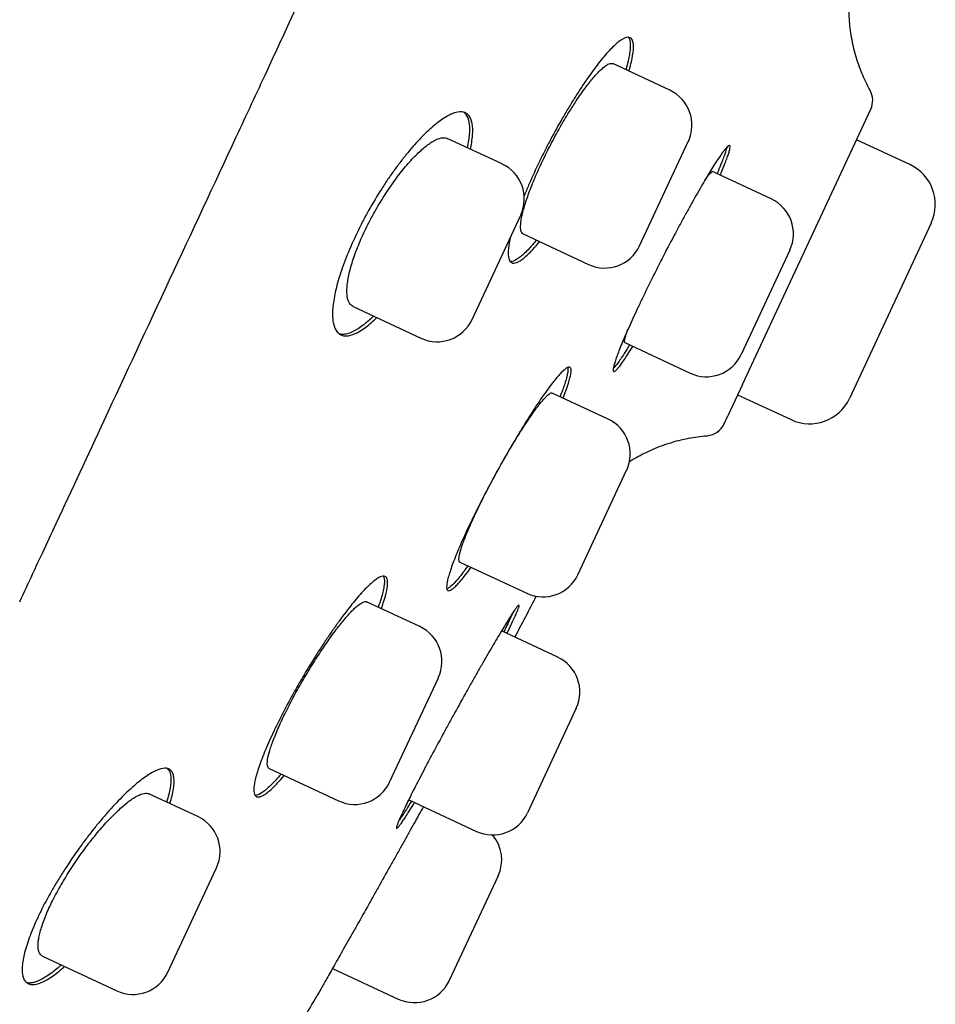
# Model space of a CAD drawing. Units: millimetres. Extents: x -18 to 970, y -35 to 2483.
# Drawn here: x 563 to 577, y 2121 to 2135 of the extents above; entities that cross this region are included whole.
import ezdxf

# ---------------------------------------------------------------- set-up
doc = ezdxf.new("R2010")
doc.units = ezdxf.units.MM
doc.layers.add('Default', color=7, linetype='Continuous')
doc.layers.add('DV2_Default', color=7, linetype='Continuous')

# ---------------------------------------------------------------- blocks, each defined once
blk = doc.blocks.new('SE1')
at = {"layer": 'DV2_Default', "color": 7}
for p, q in [((572.718, 2134.181), (571.886, 2134.569)), ((573.776, 2129.895), (575.647, 2133.908)), ((570.275, 2133.107), (569.475, 2133.48)), ((576.218, 2133.098), (575.438, 2133.461)), ((572.278, 2131.914), (572.988, 2133.437)), ((574.197, 2132.598), (573.341, 2132.997)), ((569.836, 2130.84), (570.546, 2132.363)), ((576.527, 2132.247), (575.336, 2129.692)), ((570.581, 2132.088), (571.534, 2131.643)), ((574.468, 2131.853), (573.758, 2130.331)), ((568.102, 2131.031), (569.091, 2130.569)), ((572.062, 2130.504), (573.014, 2130.06)), ((573.776, 2129.895), (573.563, 2129.44)), ((571.819, 2129.39), (571.003, 2129.77)), ((573.706, 2129.745), (574.485, 2129.382)), ((573.508, 2129.321), (573.563, 2129.44)), ((571.379, 2127.123), (572.089, 2128.646)), ((569.658, 2127.308), (570.635, 2126.852)), ((569.074, 2126.367), (568.299, 2126.728)), ((571.084, 2125.921), (570.265, 2126.303)), ((568.635, 2124.1), (569.345, 2125.622)), ((571.355, 2125.177), (570.645, 2123.655)), ((566.881, 2124.3), (567.89, 2123.829)), ((565.841, 2123.598), (565.128, 2123.931)), ((568.913, 2123.844), (569.901, 2123.384)), ((565.402, 2121.332), (566.112, 2122.854)), ((570.215, 2122.734), (569.505, 2121.211)), ((563.578, 2121.564), (564.658, 2121.061)), ((567.803, 2121.387), (568.761, 2120.94))]:
    blk.add_line(p, q, dxfattribs=at)
for centre, radius, start, end in [((572.481, 2133.673), 0.56, 335, 65), ((575.375, 2134.034), 0.3, 335.002, 28.7292), ((575.375, 2134.034), 0.3, 335, 28.7308), ((570.038, 2132.599), 0.56, 335, 65), ((575.947, 2132.518), 0.64, 335, 65), ((573.96, 2132.09), 0.56, 335, 65), ((571.771, 2132.151), 0.56, 245, 335), ((569.328, 2131.077), 0.56, 245, 335), ((573.25, 2130.567), 0.56, 245, 335), ((574.756, 2129.962), 0.64, 245, 335), ((571.582, 2128.882), 0.56, 335, 65), ((573.236, 2129.447), 0.3, 274.6786, 335), ((573.236, 2129.447), 0.3, 274.6717, 334.9997), ((570.872, 2127.36), 0.56, 245, 335), ((269.432, 2284.27), 340, 332.36393, 332.4113), ((434.212, 2197.993), 154, 332.2181, 332.36393), ((568.837, 2125.859), 0.56, 335, 65), ((570.847, 2125.414), 0.56, 335, 65), ((568.127, 2124.336), 0.56, 245, 335), ((565.604, 2123.091), 0.56, 335, 65), ((570.137, 2123.891), 0.56, 245, 335), ((569.708, 2122.97), 0.56, 335, 40.1425), ((564.894, 2121.568), 0.56, 245, 335), ((568.998, 2121.448), 0.56, 245, 335), ((434.212, 2197.993), 154, 329.69034, 330.00058)]:
    blk.add_arc(centre, radius, start, end, dxfattribs=at)
for points, knots in [([(563.244, 2126.73), (563.313, 2126.878), (563.415, 2127.097), (563.596, 2127.485), (563.94, 2128.223), (564.555, 2129.542), (565.428, 2131.416), (566.223, 2133.122), (566.807, 2134.374), (567.155, 2135.123), (567.422, 2135.695), (567.629, 2136.139), (567.803, 2136.514), (567.988, 2136.911), (568.289, 2137.556), (568.733, 2138.512), (569.241, 2139.602), (569.646, 2140.472), (569.892, 2141.001), (570.021, 2141.276), (570.122, 2141.493), (570.227, 2141.719), (570.378, 2142.044), (570.572, 2142.46), (570.83, 2143.014), (570.994, 2143.367), (571.102, 2143.599)], [0, 0, 0, 0, 0.025131, 0.044686, 0.070631, 0.162651, 0.286572, 0.410991, 0.467848, 0.508997, 0.543392, 0.568795, 0.587214, 0.609246, 0.638637, 0.700286, 0.776385, 0.828783, 0.851734, 0.868242, 0.876843, 0.889211, 0.907967, 0.932182, 0.963492, 1, 1, 1, 1]), ([(575.638, 2134.179), (575.59, 2134.266), (575.518, 2134.417), (575.423, 2134.684), (575.363, 2134.947), (575.331, 2135.214), (575.328, 2135.463), (575.346, 2135.681), (575.375, 2135.855), (575.406, 2135.988), (575.434, 2136.086), (575.457, 2136.157), (575.474, 2136.204), (575.482, 2136.224), (575.483, 2136.227), (575.483, 2136.227)], [0, 0, 0, 0, 0.103842, 0.210217, 0.315747, 0.419439, 0.518329, 0.605899, 0.676133, 0.733813, 0.784316, 0.8343, 0.890005, 0.957403, 1, 1, 1, 1]), ([(572.122, 2134.459), (572.125, 2134.468), (572.128, 2134.478), (572.141, 2134.526), (572.15, 2134.561), (572.173, 2134.662), (572.183, 2134.72), (572.189, 2134.794), (572.189, 2134.817), (572.187, 2134.856), (572.182, 2134.891), (572.171, 2134.916), (572.158, 2134.935), (572.149, 2134.942), (572.12, 2134.956), (572.096, 2134.955), (572.051, 2134.938), (572.035, 2134.929), (572, 2134.907), (571.982, 2134.894), (571.923, 2134.846), (571.88, 2134.805), (571.809, 2134.729), (571.784, 2134.701), (571.733, 2134.64), (571.707, 2134.608), (571.627, 2134.506), (571.571, 2134.43), (571.484, 2134.305), (571.454, 2134.261), (571.395, 2134.171), (571.336, 2134.079), (571.276, 2133.982), (571.216, 2133.882), (571.186, 2133.831), (571.095, 2133.674), (571.037, 2133.569), (570.951, 2133.407), (570.923, 2133.353), (570.882, 2133.271), (570.868, 2133.244), (570.841, 2133.189), (570.828, 2133.162), (570.763, 2133.028), (570.714, 2132.922), (570.647, 2132.766), (570.625, 2132.714), (570.602, 2132.658), (570.599, 2132.651), (570.596, 2132.644)], [0, 0, 0, 0, 0.008921, 0.008921, 0.044148, 0.044148, 0.114603, 0.114603, 0.14983, 0.14983, 0.185057, 0.220284, 0.220284, 0.255511, 0.255511, 0.325966, 0.325966, 0.361193, 0.361193, 0.39642, 0.39642, 0.466875, 0.466875, 0.502102, 0.502102, 0.537329, 0.537329, 0.607783, 0.607783, 0.643011, 0.643011, 0.678238, 0.713465, 0.713465, 0.748692, 0.748692, 0.819147, 0.819147, 0.854374, 0.854374, 0.871988, 0.871988, 0.889601, 0.889601, 0.960056, 0.960056, 0.995283, 0.995283, 1, 1, 1, 1]), ([(572.114, 2134.953), (572.116, 2134.95), (572.118, 2134.947), (572.127, 2134.934), (572.132, 2134.921), (572.143, 2134.875), (572.144, 2134.835), (572.138, 2134.76), (572.134, 2134.733), (572.124, 2134.673), (572.118, 2134.641), (572.101, 2134.567), (572.089, 2134.525), (572.076, 2134.48)], [0, 0, 0, 0, 0.047151, 0.047151, 0.20149, 0.20149, 0.510168, 0.510168, 0.664508, 0.664508, 0.818847, 0.818847, 1, 1, 1, 1]), ([(570.582, 2132.087), (570.581, 2132.088), (570.58, 2132.088), (570.565, 2132.097), (570.555, 2132.112), (570.546, 2132.147), (570.544, 2132.161), (570.543, 2132.192), (570.543, 2132.209), (570.548, 2132.266), (570.555, 2132.311), (570.578, 2132.415), (570.594, 2132.473), (570.624, 2132.567), (570.635, 2132.6), (570.659, 2132.668), (570.672, 2132.704), (570.714, 2132.812), (570.745, 2132.888), (570.797, 2133.006), (570.815, 2133.046), (570.852, 2133.127), (570.871, 2133.168), (570.931, 2133.29), (570.972, 2133.372), (571.038, 2133.495), (571.06, 2133.536), (571.104, 2133.616), (571.149, 2133.695), (571.194, 2133.772), (571.24, 2133.847), (571.263, 2133.884), (571.331, 2133.992), (571.376, 2134.06), (571.463, 2134.184), (571.506, 2134.243), (571.586, 2134.345), (571.624, 2134.389), (571.677, 2134.446), (571.695, 2134.464), (571.727, 2134.494), (571.743, 2134.508), (571.787, 2134.543), (571.812, 2134.559), (571.856, 2134.574), (571.873, 2134.575), (571.887, 2134.568)], [0, 0, 0, 0, 0.003978, 0.003978, 0.06645, 0.06645, 0.097685, 0.097685, 0.128921, 0.128921, 0.191393, 0.191393, 0.253865, 0.253865, 0.2851, 0.2851, 0.316336, 0.316336, 0.378808, 0.378808, 0.410044, 0.410044, 0.441279, 0.441279, 0.503751, 0.503751, 0.534987, 0.534987, 0.566223, 0.597458, 0.597458, 0.628694, 0.628694, 0.691166, 0.691166, 0.753638, 0.753638, 0.816109, 0.816109, 0.847345, 0.847345, 0.878581, 0.878581, 0.941052, 0.941052, 1, 1, 1, 1]), ([(569.813, 2133.322), (569.82, 2133.357), (569.826, 2133.39), (569.837, 2133.459), (569.841, 2133.494), (569.848, 2133.591), (569.846, 2133.648), (569.829, 2133.743), (569.814, 2133.781), (569.783, 2133.822), (569.771, 2133.834), (569.744, 2133.852), (569.728, 2133.859), (569.679, 2133.871), (569.641, 2133.869), (569.576, 2133.851), (569.553, 2133.842), (569.504, 2133.82), (569.479, 2133.807), (569.4, 2133.76), (569.344, 2133.719), (569.255, 2133.645), (569.224, 2133.617), (569.161, 2133.558), (569.129, 2133.527), (569.033, 2133.427), (568.966, 2133.353), (568.881, 2133.25), (568.864, 2133.228), (568.83, 2133.185), (568.813, 2133.164), (568.762, 2133.097), (568.694, 2133.006), (568.627, 2132.91), (568.577, 2132.835), (568.561, 2132.81), (568.527, 2132.759), (568.511, 2132.733), (568.429, 2132.603), (568.366, 2132.498), (568.277, 2132.336), (568.249, 2132.282), (568.207, 2132.2), (568.193, 2132.172), (568.166, 2132.117), (568.153, 2132.09), (568.089, 2131.955), (568.043, 2131.849), (567.981, 2131.692), (567.962, 2131.641), (567.927, 2131.54), (567.895, 2131.443), (567.87, 2131.351), (567.848, 2131.262), (567.838, 2131.219), (567.815, 2131.095), (567.806, 2131.021), (567.802, 2130.921), (567.803, 2130.89), (567.807, 2130.832), (567.811, 2130.805), (567.826, 2130.733), (567.843, 2130.694), (567.877, 2130.65), (567.889, 2130.638), (567.918, 2130.619), (567.948, 2130.605), (567.984, 2130.601), (568.023, 2130.603), (568.043, 2130.606), (568.109, 2130.623), (568.156, 2130.644), (568.233, 2130.691), (568.26, 2130.709), (568.315, 2130.75), (568.344, 2130.774), (568.398, 2130.821), (568.423, 2130.844), (568.449, 2130.869)], [0, 0, 0, 0, 0.0183657, 0.0183657, 0.039775, 0.039775, 0.0825936, 0.0825936, 0.1254122, 0.1254122, 0.1468215, 0.1468215, 0.1682308, 0.1682308, 0.2110494, 0.2110494, 0.2324588, 0.2324588, 0.2538681, 0.2538681, 0.2966867, 0.2966867, 0.318096, 0.318096, 0.3395053, 0.3395053, 0.3823239, 0.3823239, 0.3930286, 0.3930286, 0.4037332, 0.4037332, 0.4251425, 0.4465518, 0.4465518, 0.4572565, 0.4572565, 0.4679611, 0.4679611, 0.5107798, 0.5107798, 0.5321891, 0.5321891, 0.5428937, 0.5428937, 0.5535984, 0.5535984, 0.596417, 0.596417, 0.6178263, 0.6178263, 0.6392356, 0.6606449, 0.6606449, 0.6820542, 0.6820542, 0.7248728, 0.7248728, 0.7462821, 0.7462821, 0.7676914, 0.7676914, 0.8105101, 0.8105101, 0.8319194, 0.8319194, 0.8533287, 0.874738, 0.874738, 0.8961473, 0.8961473, 0.9389659, 0.9389659, 0.9603752, 0.9603752, 0.9817845, 0.9817845, 1, 1, 1, 1]), ([(569.714, 2133.862), (569.727, 2133.853), (569.738, 2133.842), (569.769, 2133.8), (569.783, 2133.761), (569.795, 2133.69), (569.798, 2133.664), (569.799, 2133.607), (569.798, 2133.576), (569.791, 2133.483), (569.781, 2133.417), (569.766, 2133.344)], [0, 0, 0, 0, 0.139759, 0.139759, 0.435439, 0.435439, 0.583279, 0.583279, 0.731119, 0.731119, 1, 1, 1, 1]), ([(568.103, 2131.03), (568.082, 2131.04), (568.064, 2131.056), (568.043, 2131.09), (568.036, 2131.104), (568.025, 2131.136), (568.021, 2131.154), (568.012, 2131.212), (568.011, 2131.258), (568.016, 2131.336), (568.019, 2131.364), (568.028, 2131.423), (568.033, 2131.453), (568.054, 2131.549), (568.072, 2131.617), (568.119, 2131.765), (568.147, 2131.841), (568.196, 2131.96), (568.213, 2132), (568.249, 2132.082), (568.269, 2132.123), (568.328, 2132.247), (568.371, 2132.329), (568.44, 2132.451), (568.464, 2132.492), (568.512, 2132.572), (568.561, 2132.651), (568.611, 2132.726), (568.662, 2132.8), (568.688, 2132.837), (568.765, 2132.943), (568.816, 2133.008), (568.892, 2133.098), (568.917, 2133.127), (568.967, 2133.182), (568.992, 2133.208), (569.065, 2133.281), (569.111, 2133.323), (569.177, 2133.377), (569.199, 2133.393), (569.241, 2133.422), (569.261, 2133.434), (569.318, 2133.466), (569.354, 2133.48), (569.401, 2133.489), (569.416, 2133.491), (569.444, 2133.489), (569.459, 2133.486), (569.474, 2133.48), (569.476, 2133.479)], [0, 0, 0, 0, 0.056509, 0.056509, 0.087721, 0.087721, 0.118932, 0.118932, 0.181355, 0.181355, 0.212567, 0.212567, 0.243779, 0.243779, 0.306202, 0.306202, 0.368625, 0.368625, 0.399837, 0.399837, 0.431048, 0.431048, 0.493471, 0.493471, 0.524683, 0.524683, 0.555894, 0.587106, 0.587106, 0.618318, 0.618318, 0.680741, 0.680741, 0.711952, 0.711952, 0.743164, 0.743164, 0.805587, 0.805587, 0.836799, 0.836799, 0.86801, 0.86801, 0.930434, 0.930434, 0.961645, 0.961645, 0.992857, 1, 1, 1, 1]), ([(573.453, 2132.945), (573.458, 2132.955), (573.462, 2132.966), (573.481, 2133.012), (573.495, 2133.046), (573.532, 2133.139), (573.552, 2133.192), (573.574, 2133.258), (573.58, 2133.277), (573.589, 2133.311), (573.593, 2133.326), (573.598, 2133.361), (573.597, 2133.375), (573.582, 2133.38), (573.57, 2133.372), (573.543, 2133.345), (573.533, 2133.333), (573.51, 2133.305), (573.497, 2133.288), (573.455, 2133.23), (573.423, 2133.182), (573.367, 2133.096), (573.348, 2133.065), (573.307, 2132.999), (573.285, 2132.964), (573.219, 2132.853), (573.172, 2132.772), (573.096, 2132.64), (573.07, 2132.594), (573.018, 2132.501), (572.964, 2132.405), (572.91, 2132.305), (572.855, 2132.203), (572.827, 2132.151), (572.742, 2131.992), (572.686, 2131.886), (572.603, 2131.725), (572.576, 2131.671), (572.521, 2131.563), (572.494, 2131.508), (572.414, 2131.349), (572.364, 2131.245), (572.291, 2131.094), (572.267, 2131.044), (572.222, 2130.947), (572.2, 2130.9), (572.137, 2130.763), (572.099, 2130.678), (572.048, 2130.559), (572.032, 2130.522), (572.003, 2130.451), (571.976, 2130.385), (571.954, 2130.327), (571.935, 2130.273), (571.927, 2130.248), (571.905, 2130.182), (571.897, 2130.148), (571.892, 2130.112), (571.892, 2130.102), (571.894, 2130.088), (571.896, 2130.084), (571.908, 2130.08), (571.92, 2130.087), (571.948, 2130.114), (571.958, 2130.126), (571.981, 2130.154), (572.007, 2130.188), (572.037, 2130.231), (572.07, 2130.279), (572.087, 2130.305), (572.128, 2130.369), (572.152, 2130.408), (572.178, 2130.45)], [0, 0, 0, 0, 0.006345, 0.006345, 0.027841, 0.027841, 0.070833, 0.070833, 0.092329, 0.092329, 0.113825, 0.113825, 0.156817, 0.156817, 0.199809, 0.199809, 0.221305, 0.221305, 0.242801, 0.242801, 0.285793, 0.285793, 0.307289, 0.307289, 0.328785, 0.328785, 0.371776, 0.371776, 0.393272, 0.393272, 0.414768, 0.436264, 0.436264, 0.45776, 0.45776, 0.500752, 0.500752, 0.522248, 0.522248, 0.543744, 0.543744, 0.586736, 0.586736, 0.608232, 0.608232, 0.629728, 0.629728, 0.67272, 0.67272, 0.694216, 0.694216, 0.715712, 0.737208, 0.737208, 0.758704, 0.758704, 0.801695, 0.801695, 0.823191, 0.823191, 0.844687, 0.844687, 0.887679, 0.887679, 0.909175, 0.909175, 0.930671, 0.952167, 0.952167, 0.973663, 0.973663, 1, 1, 1, 1]), ([(573.547, 2133.35), (573.543, 2133.325), (573.533, 2133.293), (573.512, 2133.229), (573.503, 2133.204), (573.483, 2133.15), (573.471, 2133.121), (573.443, 2133.051), (573.426, 2133.01), (573.408, 2132.966)], [0, 0, 0, 0, 0.364267, 0.364267, 0.561969, 0.561969, 0.759672, 0.759672, 1, 1, 1, 1]), ([(573.228, 2132.867), (573.228, 2132.867), (573.228, 2132.867), (573.24, 2132.886), (573.263, 2132.918), (573.282, 2132.943), (573.299, 2132.964), (573.307, 2132.973), (573.327, 2132.993), (573.336, 2132.999), (573.342, 2132.996), (573.342, 2132.996), (573.342, 2132.996)], [0, 0, 0, 0, 0.002888, 0.002888, 0.202207, 0.401527, 0.401527, 0.600846, 0.600846, 0.999484, 0.999484, 1, 1, 1, 1]), ([(570.395, 2132.04), (570.394, 2132.035), (570.393, 2132.03), (570.384, 2131.991), (570.379, 2131.959), (570.369, 2131.9), (570.366, 2131.873), (570.361, 2131.798), (570.364, 2131.759), (570.376, 2131.714), (570.382, 2131.701), (570.396, 2131.681), (570.404, 2131.674), (570.434, 2131.66), (570.458, 2131.66), (570.503, 2131.678), (570.519, 2131.686), (570.554, 2131.708), (570.591, 2131.734), (570.632, 2131.771), (570.675, 2131.812), (570.697, 2131.836), (570.753, 2131.896), (570.785, 2131.934), (570.82, 2131.976)], [0, 0, 0, 0, 0.0116601, 0.0116601, 0.0857704, 0.0857704, 0.1598808, 0.1598808, 0.3081014, 0.3081014, 0.3822117, 0.3822117, 0.456322, 0.456322, 0.6045426, 0.6045426, 0.6786529, 0.6786529, 0.7527632, 0.8268735, 0.8268735, 0.9009839, 0.9009839, 1, 1, 1, 1]), ([(570.774, 2131.998), (570.737, 2131.953), (570.702, 2131.912), (570.646, 2131.851), (570.623, 2131.829), (570.58, 2131.788), (570.56, 2131.77), (570.502, 2131.723), (570.468, 2131.703), (570.424, 2131.687), (570.41, 2131.684), (570.397, 2131.684), (570.396, 2131.684), (570.394, 2131.684)], [0, 0, 0, 0, 0.219432, 0.219432, 0.372509, 0.372509, 0.525585, 0.525585, 0.831738, 0.831738, 0.984815, 0.984815, 1, 1, 1, 1]), ([(568.402, 2130.891), (568.374, 2130.864), (568.348, 2130.84), (568.292, 2130.792), (568.264, 2130.769), (568.209, 2130.729), (568.182, 2130.711), (568.105, 2130.664), (568.058, 2130.643), (567.993, 2130.627), (567.973, 2130.624), (567.935, 2130.624), (567.918, 2130.626), (567.902, 2130.63)], [0, 0, 0, 0, 0.1326298, 0.1326298, 0.2780863, 0.2780863, 0.4235428, 0.4235428, 0.7144558, 0.7144558, 0.8599123, 0.8599123, 1, 1, 1, 1]), ([(572.063, 2130.503), (572.063, 2130.503), (572.063, 2130.503), (572.057, 2130.506), (572.056, 2130.517), (572.06, 2130.544), (572.062, 2130.556), (572.069, 2130.582), (572.078, 2130.612), (572.091, 2130.649), (572.102, 2130.679), (572.105, 2130.69), (572.11, 2130.7)], [0, 0, 0, 0, 0.001731, 0.001731, 0.365742, 0.365742, 0.547747, 0.547747, 0.729752, 0.911758, 0.911758, 1, 1, 1, 1]), ([(572.132, 2130.471), (572.105, 2130.426), (572.079, 2130.385), (572.037, 2130.32), (572.02, 2130.294), (571.988, 2130.246), (571.973, 2130.225), (571.933, 2130.171), (571.911, 2130.144), (571.894, 2130.127)], [0, 0, 0, 0, 0.253637, 0.253637, 0.445527, 0.445527, 0.637417, 0.637417, 1, 1, 1, 1]), ([(571.164, 2129.695), (571.168, 2129.704), (571.171, 2129.714), (571.189, 2129.759), (571.202, 2129.794), (571.235, 2129.889), (571.252, 2129.944), (571.269, 2130.013), (571.273, 2130.034), (571.279, 2130.07), (571.28, 2130.086), (571.28, 2130.124), (571.274, 2130.14), (571.25, 2130.151), (571.232, 2130.146), (571.198, 2130.124), (571.185, 2130.114), (571.157, 2130.088), (571.141, 2130.073), (571.091, 2130.019), (571.054, 2129.975), (570.99, 2129.894), (570.968, 2129.864), (570.922, 2129.801), (570.898, 2129.768), (570.824, 2129.662), (570.772, 2129.584), (570.689, 2129.456), (570.66, 2129.411), (570.603, 2129.32), (570.546, 2129.227), (570.487, 2129.13), (570.428, 2129.03), (570.398, 2128.979), (570.308, 2128.823), (570.249, 2128.718), (570.161, 2128.559), (570.133, 2128.505), (570.075, 2128.398), (570.047, 2128.344), (569.964, 2128.185), (569.912, 2128.082), (569.838, 2127.93), (569.814, 2127.88), (569.768, 2127.783), (569.746, 2127.736), (569.683, 2127.598), (569.646, 2127.512), (569.597, 2127.391), (569.582, 2127.353), (569.554, 2127.281), (569.529, 2127.213), (569.51, 2127.153), (569.493, 2127.098), (569.486, 2127.072), (569.47, 2127.003), (569.465, 2126.967), (569.466, 2126.927), (569.468, 2126.916), (569.474, 2126.9), (569.479, 2126.895), (569.497, 2126.886), (569.515, 2126.891), (569.55, 2126.913), (569.563, 2126.924), (569.591, 2126.949), (569.622, 2126.979), (569.657, 2127.019), (569.695, 2127.064), (569.715, 2127.089), (569.764, 2127.151), (569.792, 2127.189), (569.822, 2127.231)], [0, 0, 0, 0, 0.005453, 0.005453, 0.026942, 0.026942, 0.069922, 0.069922, 0.091412, 0.091412, 0.112902, 0.112902, 0.155882, 0.155882, 0.198862, 0.198862, 0.220352, 0.220352, 0.241842, 0.241842, 0.284822, 0.284822, 0.306312, 0.306312, 0.327801, 0.327801, 0.370781, 0.370781, 0.392271, 0.392271, 0.413761, 0.435251, 0.435251, 0.456741, 0.456741, 0.499721, 0.499721, 0.521211, 0.521211, 0.542701, 0.542701, 0.585681, 0.585681, 0.607171, 0.607171, 0.628661, 0.628661, 0.67164, 0.67164, 0.69313, 0.69313, 0.71462, 0.73611, 0.73611, 0.7576, 0.7576, 0.80058, 0.80058, 0.82207, 0.82207, 0.84356, 0.84356, 0.88654, 0.88654, 0.90803, 0.90803, 0.92952, 0.951009, 0.951009, 0.972499, 0.972499, 1, 1, 1, 1]), ([(571.232, 2130.144), (571.232, 2130.141), (571.233, 2130.138), (571.236, 2130.114), (571.233, 2130.082), (571.22, 2130.02), (571.214, 2129.997), (571.2, 2129.945), (571.191, 2129.917), (571.164, 2129.836), (571.143, 2129.779), (571.118, 2129.716)], [0, 0, 0, 0, 0.045141, 0.045141, 0.379995, 0.379995, 0.547423, 0.547423, 0.71485, 0.71485, 1, 1, 1, 1]), ([(569.659, 2127.307), (569.659, 2127.307), (569.658, 2127.308), (569.649, 2127.312), (569.645, 2127.324), (569.644, 2127.355), (569.645, 2127.367), (569.649, 2127.394), (569.655, 2127.426), (569.666, 2127.464), (569.678, 2127.506), (569.686, 2127.529), (569.711, 2127.602), (569.732, 2127.657), (569.769, 2127.747), (569.782, 2127.779), (569.811, 2127.844), (569.826, 2127.879), (569.874, 2127.983), (569.908, 2128.057), (569.965, 2128.171), (569.984, 2128.211), (570.024, 2128.29), (570.044, 2128.329), (570.107, 2128.449), (570.15, 2128.53), (570.217, 2128.652), (570.239, 2128.692), (570.284, 2128.772), (570.329, 2128.85), (570.374, 2128.927), (570.418, 2129.003), (570.441, 2129.04), (570.507, 2129.149), (570.55, 2129.218), (570.613, 2129.314), (570.633, 2129.345), (570.673, 2129.404), (570.692, 2129.433), (570.748, 2129.513), (570.783, 2129.56), (570.831, 2129.621), (570.846, 2129.64), (570.875, 2129.674), (570.901, 2129.704), (570.924, 2129.727), (570.946, 2129.746), (570.955, 2129.754), (570.981, 2129.771), (570.994, 2129.774), (571.003, 2129.77)], [0, 0, 0, 0, 0.000918, 0.000918, 0.063394, 0.063394, 0.094632, 0.094632, 0.12587, 0.157108, 0.157108, 0.188346, 0.188346, 0.250821, 0.250821, 0.282059, 0.282059, 0.313297, 0.313297, 0.375773, 0.375773, 0.407011, 0.407011, 0.438249, 0.438249, 0.500725, 0.500725, 0.531963, 0.531963, 0.563201, 0.594439, 0.594439, 0.625677, 0.625677, 0.688153, 0.688153, 0.719391, 0.719391, 0.750629, 0.750629, 0.813105, 0.813105, 0.844343, 0.844343, 0.875581, 0.906819, 0.906819, 0.938057, 0.938057, 1, 1, 1, 1]), ([(572.131, 2128.771), (572.151, 2128.784), (572.252, 2128.846), (572.445, 2128.945), (572.707, 2129.046), (572.99, 2129.116), (573.16, 2129.14), (573.26, 2129.148)], [0, 0, 0, 0, 0.060543, 0.297167, 0.534927, 0.772483, 1, 1, 1, 1]), ([(569.777, 2127.252), (569.757, 2127.225), (569.738, 2127.199), (569.697, 2127.146), (569.677, 2127.119), (569.637, 2127.07), (569.618, 2127.047), (569.565, 2126.988), (569.534, 2126.958), (569.496, 2126.929), (569.485, 2126.922), (569.472, 2126.916), (569.471, 2126.915), (569.469, 2126.915)], [0, 0, 0, 0, 0.140568, 0.140568, 0.306244, 0.306244, 0.47192, 0.47192, 0.803272, 0.803272, 0.968948, 0.968948, 1, 1, 1, 1]), ([(568.514, 2126.628), (568.518, 2126.639), (568.521, 2126.65), (568.538, 2126.697), (568.549, 2126.732), (568.579, 2126.829), (568.592, 2126.885), (568.603, 2126.956), (568.605, 2126.978), (568.606, 2127.016), (568.604, 2127.048), (568.595, 2127.071), (568.584, 2127.089), (568.577, 2127.095), (568.55, 2127.106), (568.527, 2127.104), (568.483, 2127.084), (568.468, 2127.076), (568.433, 2127.053), (568.414, 2127.039), (568.355, 2126.99), (568.311, 2126.948), (568.239, 2126.871), (568.213, 2126.843), (568.161, 2126.783), (568.134, 2126.751), (568.051, 2126.65), (567.993, 2126.575), (567.902, 2126.451), (567.871, 2126.408), (567.808, 2126.32), (567.746, 2126.229), (567.682, 2126.134), (567.618, 2126.037), (567.586, 2125.987), (567.489, 2125.834), (567.426, 2125.73), (567.334, 2125.573), (567.304, 2125.52), (567.243, 2125.414), (567.214, 2125.361), (567.128, 2125.203), (567.074, 2125.1), (567.011, 2124.974), (566.998, 2124.948), (566.974, 2124.899), (566.962, 2124.874), (566.927, 2124.8), (566.905, 2124.753), (566.843, 2124.614), (566.807, 2124.528), (566.76, 2124.406), (566.746, 2124.367), (566.721, 2124.294), (566.699, 2124.225), (566.683, 2124.164), (566.67, 2124.107), (566.665, 2124.081), (566.655, 2124.009), (566.655, 2123.972), (566.664, 2123.929), (566.668, 2123.918), (566.68, 2123.899), (566.688, 2123.893), (566.715, 2123.881), (566.738, 2123.883), (566.782, 2123.902), (566.799, 2123.911), (566.833, 2123.934), (566.87, 2123.961), (566.912, 2123.998), (566.956, 2124.04), (566.979, 2124.064), (567.034, 2124.122), (567.066, 2124.158), (567.1, 2124.197)], [0, 0, 0, 0, 0.006251, 0.006251, 0.02773, 0.02773, 0.070689, 0.070689, 0.092168, 0.092168, 0.113647, 0.135127, 0.135127, 0.156606, 0.156606, 0.199564, 0.199564, 0.221044, 0.221044, 0.242523, 0.242523, 0.285482, 0.285482, 0.306961, 0.306961, 0.32844, 0.32844, 0.371399, 0.371399, 0.392878, 0.392878, 0.414357, 0.435837, 0.435837, 0.457316, 0.457316, 0.500274, 0.500274, 0.521754, 0.521754, 0.543233, 0.543233, 0.586192, 0.586192, 0.596931, 0.596931, 0.607671, 0.607671, 0.62915, 0.62915, 0.672109, 0.672109, 0.693588, 0.693588, 0.715067, 0.736547, 0.736547, 0.758026, 0.758026, 0.800985, 0.800985, 0.822464, 0.822464, 0.843943, 0.843943, 0.886902, 0.886902, 0.908381, 0.908381, 0.92986, 0.95134, 0.95134, 0.972819, 0.972819, 1, 1, 1, 1]), ([(568.543, 2127.103), (568.543, 2127.102), (568.544, 2127.1), (568.551, 2127.089), (568.555, 2127.077), (568.562, 2127.034), (568.56, 2126.996), (568.548, 2126.924), (568.543, 2126.897), (568.529, 2126.84), (568.52, 2126.809), (568.498, 2126.736), (568.484, 2126.694), (568.468, 2126.649)], [0, 0, 0, 0, 0.023933, 0.023933, 0.181306, 0.181306, 0.496053, 0.496053, 0.653427, 0.653427, 0.8108, 0.8108, 1, 1, 1, 1]), ([(566.881, 2124.299), (566.881, 2124.3), (566.88, 2124.3), (566.867, 2124.307), (566.858, 2124.321), (566.852, 2124.354), (566.852, 2124.367), (566.853, 2124.397), (566.854, 2124.414), (566.862, 2124.468), (566.873, 2124.512), (566.903, 2124.613), (566.922, 2124.669), (566.958, 2124.76), (566.971, 2124.792), (566.999, 2124.859), (567.014, 2124.893), (567.062, 2124.999), (567.097, 2125.073), (567.154, 2125.188), (567.175, 2125.227), (567.216, 2125.306), (567.237, 2125.346), (567.302, 2125.465), (567.348, 2125.545), (567.419, 2125.665), (567.443, 2125.705), (567.49, 2125.783), (567.538, 2125.86), (567.587, 2125.935), (567.635, 2126.009), (567.66, 2126.045), (567.732, 2126.151), (567.778, 2126.217), (567.847, 2126.309), (567.869, 2126.339), (567.914, 2126.396), (567.935, 2126.423), (567.997, 2126.499), (568.036, 2126.543), (568.091, 2126.6), (568.108, 2126.618), (568.142, 2126.649), (568.157, 2126.662), (568.201, 2126.698), (568.227, 2126.715), (568.27, 2126.732), (568.286, 2126.734), (568.299, 2126.728)], [0, 0, 0, 0, 0.002139, 0.002139, 0.064612, 0.064612, 0.095849, 0.095849, 0.127085, 0.127085, 0.189558, 0.189558, 0.252031, 0.252031, 0.283268, 0.283268, 0.314504, 0.314504, 0.376977, 0.376977, 0.408214, 0.408214, 0.43945, 0.43945, 0.501923, 0.501923, 0.53316, 0.53316, 0.564396, 0.595633, 0.595633, 0.626869, 0.626869, 0.689342, 0.689342, 0.720579, 0.720579, 0.751815, 0.751815, 0.814288, 0.814288, 0.845525, 0.845525, 0.876761, 0.876761, 0.939234, 0.939234, 1, 1, 1, 1]), ([(570.344, 2126.266), (570.35, 2126.278), (570.355, 2126.288), (570.377, 2126.334), (570.393, 2126.366), (570.436, 2126.457), (570.459, 2126.508), (570.487, 2126.571), (570.495, 2126.59), (570.507, 2126.622), (570.512, 2126.635), (570.523, 2126.668), (570.525, 2126.68), (570.518, 2126.681), (570.515, 2126.679), (570.505, 2126.67), (570.492, 2126.655), (570.474, 2126.631), (570.453, 2126.601), (570.441, 2126.583), (570.402, 2126.524), (570.37, 2126.475), (570.317, 2126.388), (570.298, 2126.356), (570.257, 2126.289), (570.236, 2126.254), (570.17, 2126.143), (570.122, 2126.062), (570.045, 2125.93), (570.019, 2125.884), (569.965, 2125.791), (569.911, 2125.696), (569.855, 2125.597), (569.798, 2125.495), (569.769, 2125.444), (569.681, 2125.287), (569.622, 2125.182), (569.535, 2125.023), (569.506, 2124.97), (569.448, 2124.864), (569.419, 2124.81), (569.334, 2124.654), (569.279, 2124.552), (569.201, 2124.404), (569.175, 2124.355), (569.125, 2124.26), (569.101, 2124.214), (569.032, 2124.081), (568.989, 2123.998), (568.932, 2123.883), (568.913, 2123.846), (568.88, 2123.778), (568.849, 2123.713), (568.823, 2123.658), (568.799, 2123.606), (568.788, 2123.582), (568.761, 2123.519), (568.749, 2123.487), (568.738, 2123.454), (568.736, 2123.445), (568.735, 2123.433), (568.736, 2123.43), (568.743, 2123.428), (568.754, 2123.437), (568.778, 2123.466), (568.787, 2123.478), (568.809, 2123.508), (568.833, 2123.542), (568.862, 2123.586), (568.893, 2123.635), (568.911, 2123.662), (568.951, 2123.726), (568.974, 2123.763), (568.999, 2123.804)], [0, 0, 0, 0, 0.006687, 0.006687, 0.028189, 0.028189, 0.071195, 0.071195, 0.092698, 0.092698, 0.1142, 0.1142, 0.157206, 0.157206, 0.178709, 0.178709, 0.200211, 0.221714, 0.221714, 0.243217, 0.243217, 0.286222, 0.286222, 0.307725, 0.307725, 0.329228, 0.329228, 0.372233, 0.372233, 0.393736, 0.393736, 0.415238, 0.436741, 0.436741, 0.458244, 0.458244, 0.501249, 0.501249, 0.522752, 0.522752, 0.544255, 0.544255, 0.58726, 0.58726, 0.608763, 0.608763, 0.630266, 0.630266, 0.673271, 0.673271, 0.694774, 0.694774, 0.716277, 0.737779, 0.737779, 0.759282, 0.759282, 0.802288, 0.802288, 0.82379, 0.82379, 0.845293, 0.845293, 0.888298, 0.888298, 0.909801, 0.909801, 0.931304, 0.952807, 0.952807, 0.974309, 0.974309, 1, 1, 1, 1]), ([(570.431, 2126.568), (570.431, 2126.567), (570.43, 2126.567), (570.421, 2126.544), (570.41, 2126.52), (570.386, 2126.468), (570.372, 2126.44), (570.34, 2126.372), (570.32, 2126.331), (570.299, 2126.288)], [0, 0, 0, 0, 0.010985, 0.010985, 0.317328, 0.317328, 0.623671, 0.623671, 1, 1, 1, 1]), ([(565.432, 2123.789), (565.432, 2123.79), (565.432, 2123.791), (565.445, 2123.83), (565.455, 2123.867), (565.472, 2123.937), (565.479, 2123.97), (565.494, 2124.062), (565.497, 2124.115), (565.49, 2124.18), (565.486, 2124.199), (565.475, 2124.233), (565.46, 2124.262), (565.439, 2124.281), (565.414, 2124.295), (565.4, 2124.3), (565.352, 2124.306), (565.315, 2124.3), (565.25, 2124.278), (565.227, 2124.268), (565.178, 2124.243), (565.153, 2124.228), (565.073, 2124.177), (565.015, 2124.135), (564.922, 2124.058), (564.89, 2124.03), (564.824, 2123.971), (564.791, 2123.939), (564.69, 2123.839), (564.62, 2123.766), (564.511, 2123.645), (564.475, 2123.602), (564.402, 2123.516), (564.329, 2123.427), (564.256, 2123.334), (564.184, 2123.239), (564.147, 2123.19), (564.039, 2123.039), (563.97, 2122.938), (563.87, 2122.783), (563.837, 2122.731), (563.774, 2122.627), (563.742, 2122.574), (563.653, 2122.418), (563.599, 2122.317), (563.538, 2122.193), (563.526, 2122.168), (563.503, 2122.119), (563.491, 2122.095), (563.459, 2122.022), (563.439, 2121.976), (563.384, 2121.84), (563.355, 2121.756), (563.309, 2121.598), (563.294, 2121.528), (563.282, 2121.435), (563.28, 2121.406), (563.28, 2121.352), (563.281, 2121.327), (563.291, 2121.26), (563.305, 2121.226), (563.335, 2121.188), (563.347, 2121.177), (563.374, 2121.162), (563.389, 2121.157), (563.438, 2121.148), (563.477, 2121.153), (563.566, 2121.181), (563.615, 2121.205), (563.694, 2121.255), (563.722, 2121.274), (563.78, 2121.316), (563.81, 2121.34), (563.859, 2121.381), (563.878, 2121.398), (563.898, 2121.415)], [0, 0, 0, 0, 0.000453, 0.000453, 0.021896, 0.021896, 0.04334, 0.04334, 0.086228, 0.086228, 0.107672, 0.107672, 0.129116, 0.15056, 0.15056, 0.172004, 0.172004, 0.214892, 0.214892, 0.236336, 0.236336, 0.25778, 0.25778, 0.300668, 0.300668, 0.322111, 0.322111, 0.343555, 0.343555, 0.386443, 0.386443, 0.407887, 0.407887, 0.429331, 0.450775, 0.450775, 0.472219, 0.472219, 0.515107, 0.515107, 0.536551, 0.536551, 0.557995, 0.557995, 0.600883, 0.600883, 0.611605, 0.611605, 0.622327, 0.622327, 0.64377, 0.64377, 0.686658, 0.686658, 0.729546, 0.729546, 0.75099, 0.75099, 0.772434, 0.772434, 0.815322, 0.815322, 0.836766, 0.836766, 0.85821, 0.85821, 0.901098, 0.901098, 0.943986, 0.943986, 0.965429, 0.965429, 0.986873, 0.986873, 1, 1, 1, 1]), ([(565.393, 2124.3), (565.401, 2124.294), (565.407, 2124.287), (565.431, 2124.254), (565.442, 2124.22), (565.448, 2124.155), (565.448, 2124.131), (565.445, 2124.078), (565.442, 2124.048), (565.426, 2123.956), (565.409, 2123.888), (565.385, 2123.811)], [0, 0, 0, 0, 0.098463, 0.098463, 0.400123, 0.400123, 0.550953, 0.550953, 0.701782, 0.701782, 1, 1, 1, 1]), ([(567.054, 2124.219), (567.017, 2124.176), (566.983, 2124.138), (566.926, 2124.078), (566.904, 2124.056), (566.86, 2124.015), (566.839, 2123.996), (566.78, 2123.949), (566.746, 2123.927), (566.703, 2123.91), (566.69, 2123.907), (566.677, 2123.906), (566.677, 2123.906), (566.676, 2123.906)], [0, 0, 0, 0, 0.213255, 0.213255, 0.368363, 0.368363, 0.52347, 0.52347, 0.833686, 0.833686, 0.988793, 0.988793, 1, 1, 1, 1]), ([(563.578, 2121.564), (563.561, 2121.572), (563.547, 2121.585), (563.53, 2121.613), (563.525, 2121.626), (563.516, 2121.655), (563.514, 2121.672), (563.51, 2121.726), (563.512, 2121.769), (563.525, 2121.843), (563.53, 2121.87), (563.544, 2121.925), (563.561, 2121.983), (563.582, 2122.047), (563.607, 2122.112), (563.62, 2122.147), (563.665, 2122.253), (563.699, 2122.326), (563.757, 2122.439), (563.778, 2122.478), (563.821, 2122.557), (563.843, 2122.596), (563.912, 2122.714), (563.961, 2122.793), (564.038, 2122.91), (564.065, 2122.95), (564.118, 2123.026), (564.171, 2123.102), (564.226, 2123.174), (564.281, 2123.246), (564.309, 2123.281), (564.392, 2123.384), (564.447, 2123.447), (564.554, 2123.565), (564.608, 2123.62), (564.709, 2123.717), (564.757, 2123.759), (564.825, 2123.814), (564.848, 2123.83), (564.89, 2123.86), (564.911, 2123.873), (564.969, 2123.907), (565.004, 2123.923), (565.051, 2123.936), (565.066, 2123.938), (565.093, 2123.94), (565.11, 2123.938), (565.125, 2123.932), (565.129, 2123.93)], [0, 0, 0, 0, 0.050417, 0.050417, 0.081636, 0.081636, 0.112854, 0.112854, 0.17529, 0.17529, 0.206509, 0.206509, 0.237727, 0.268945, 0.268945, 0.300163, 0.300163, 0.3626, 0.3626, 0.393818, 0.393818, 0.425036, 0.425036, 0.487473, 0.487473, 0.518691, 0.518691, 0.549909, 0.581127, 0.581127, 0.612345, 0.612345, 0.674782, 0.674782, 0.737218, 0.737218, 0.799655, 0.799655, 0.830873, 0.830873, 0.862091, 0.862091, 0.924528, 0.924528, 0.955746, 0.955746, 0.986964, 1, 1, 1, 1]), ([(569.128, 2123.744), (569.086, 2123.67), (569.041, 2123.589), (568.967, 2123.457), (568.942, 2123.411), (568.889, 2123.317), (568.836, 2123.221), (568.78, 2123.122), (568.723, 2123.02), (568.694, 2122.968), (568.606, 2122.812), (568.547, 2122.707), (568.459, 2122.549), (568.429, 2122.496), (568.37, 2122.39), (568.34, 2122.337), (568.253, 2122.182), (568.196, 2122.082), (568.114, 2121.936), (568.086, 2121.887), (568.034, 2121.794), (568.008, 2121.749), (567.934, 2121.618), (567.888, 2121.537), (567.825, 2121.425), (567.804, 2121.389), (567.767, 2121.322), (567.731, 2121.26), (567.701, 2121.206), (567.673, 2121.157), (567.66, 2121.134), (567.626, 2121.074), (567.609, 2121.044), (567.592, 2121.014), (567.587, 2121.006), (567.582, 2120.996), (567.581, 2120.994), (567.581, 2120.994)], [0, 0, 0, 0, 0.082548, 0.082548, 0.124354, 0.124354, 0.16616, 0.207966, 0.207966, 0.249772, 0.249772, 0.333383, 0.333383, 0.375189, 0.375189, 0.416995, 0.416995, 0.500606, 0.500606, 0.542412, 0.542412, 0.584218, 0.584218, 0.667829, 0.667829, 0.709635, 0.709635, 0.751441, 0.793247, 0.793247, 0.835053, 0.835053, 0.918664, 0.918664, 0.96047, 0.96047, 1, 1, 1, 1]), ([(568.953, 2123.825), (568.927, 2123.781), (568.902, 2123.741), (568.861, 2123.676), (568.844, 2123.65), (568.813, 2123.602), (568.798, 2123.58), (568.779, 2123.552), (568.774, 2123.545), (568.769, 2123.538)], [0, 0, 0, 0, 0.349149, 0.349149, 0.618868, 0.618868, 0.888588, 0.888588, 1, 1, 1, 1]), ([(563.851, 2121.437), (563.829, 2121.418), (563.808, 2121.4), (563.757, 2121.357), (563.728, 2121.334), (563.67, 2121.292), (563.642, 2121.274), (563.562, 2121.224), (563.514, 2121.201), (563.448, 2121.181), (563.428, 2121.177), (563.389, 2121.173), (563.371, 2121.173), (563.352, 2121.177), (563.35, 2121.177), (563.348, 2121.178)], [0, 0, 0, 0, 0.099749, 0.099749, 0.246129, 0.246129, 0.392508, 0.392508, 0.685268, 0.685268, 0.831648, 0.831648, 0.978027, 0.978027, 1, 1, 1, 1])]:
    blk.add_open_spline(points, degree=3, knots=knots, dxfattribs=at)

msp = doc.modelspace()

# ---------------------------------------------------------------- block references
at = {"layer": 'Default'}
msp.add_blockref('SE1', (0, 0), dxfattribs=at)

doc.saveas('drawing.dxf')
